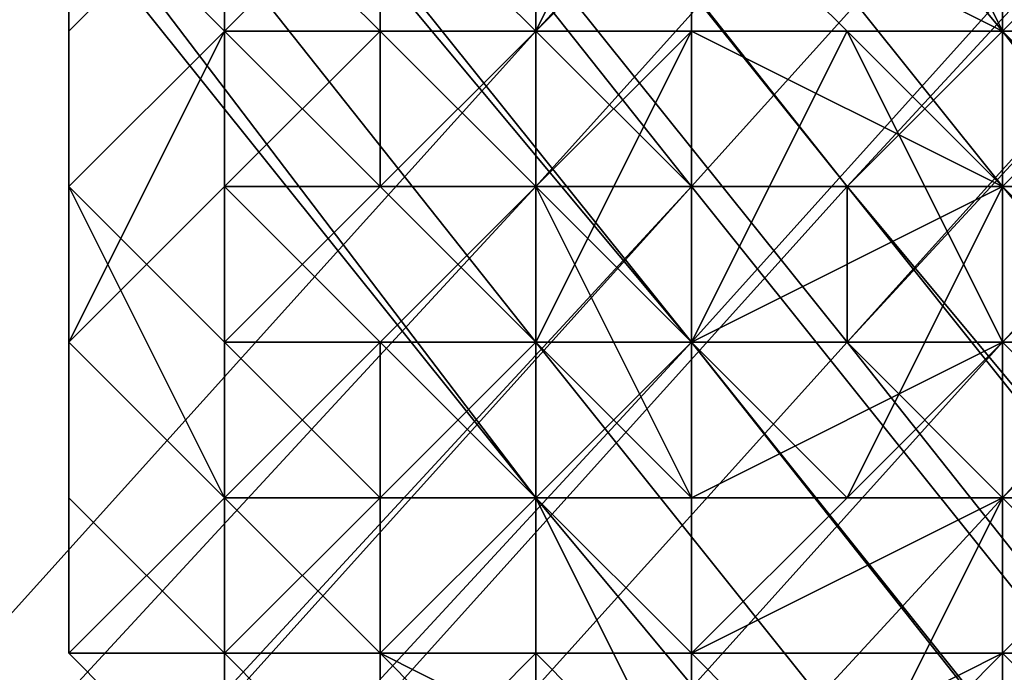
# Model space of a CAD drawing. Units: millimetres. Extents: x 51888 to 67016, y -9481 to 281.
# Drawn here: x 54367 to 54395, y -4535 to -4517 of the extents above; entities that cross this region are included whole.
import ezdxf

# ---------------------------------------------------------------- set-up
doc = ezdxf.new("R2010")
doc.units = ezdxf.units.MM
doc.layers.add('МАФЫ НАШИ', color=250, linetype='Continuous', lineweight=25)

msp = doc.modelspace()

# ---------------------------------------------------------------- linework, layer by layer
at = {"layer": 'МАФЫ НАШИ', "color": 18, "lineweight": 25}
for p, q in [((54381.778, -4517.306), (54538.669, -4347.381)), ((54538.669, -4347.381), (54381.778, -4517.306)), ((54538.669, -4347.381), (54381.778, -4517.306)), ((54381.778, -4521.663), (54538.669, -4347.381)), ((54381.778, -4517.306), (54538.669, -4347.381)), ((54538.669, -4347.381), (54381.778, -4521.663)), ((54381.778, -4517.306), (54538.669, -4347.381)), ((54538.669, -4347.381), (54381.778, -4517.306)), ((54538.669, -4347.381), (54381.778, -4517.306)), ((54381.778, -4521.663), (54538.669, -4347.381)), ((54381.778, -4517.306), (54538.669, -4347.381)), ((54538.669, -4347.381), (54381.778, -4521.663)), ((54386.136, -4521.663), (54543.027, -4347.381)), ((54543.027, -4347.381), (54386.136, -4521.663)), ((54386.136, -4521.663), (54543.027, -4347.381)), ((54543.027, -4347.381), (54386.136, -4521.663)), ((54386.136, -4521.663), (54543.027, -4347.381)), ((54543.027, -4347.381), (54386.136, -4521.663)), ((54386.136, -4521.663), (54543.027, -4347.381)), ((54543.027, -4347.381), (54386.136, -4521.663)), ((54386.136, -4526.02), (54543.027, -4351.739)), ((54543.027, -4351.739), (54386.136, -4526.02)), ((54386.136, -4526.02), (54543.027, -4351.739)), ((54543.027, -4351.739), (54386.136, -4526.02)), ((54390.494, -4521.663), (54547.385, -4351.739)), ((54390.494, -4526.02), (54547.385, -4351.739)), ((54547.385, -4351.739), (54390.494, -4521.663)), ((54547.385, -4351.739), (54390.494, -4526.02)), ((54390.494, -4521.663), (54547.385, -4351.739)), ((54390.494, -4526.02), (54547.385, -4351.739)), ((54547.385, -4351.739), (54390.494, -4521.663)), ((54547.385, -4351.739), (54390.494, -4526.02)), ((54390.494, -4526.02), (54547.385, -4356.096)), ((54547.385, -4356.096), (54390.494, -4526.02)), ((54390.494, -4526.02), (54547.385, -4356.096)), ((54547.385, -4356.096), (54390.494, -4526.02)), ((54394.852, -4526.02), (54551.743, -4356.096)), ((54394.852, -4530.377), (54551.743, -4356.096)), ((54551.743, -4356.096), (54394.852, -4526.02)), ((54394.852, -4530.377), (54551.743, -4356.096)), ((54551.743, -4356.096), (54394.852, -4530.377)), ((54551.743, -4356.096), (54394.852, -4530.377)), ((54394.852, -4526.02), (54551.743, -4356.096)), ((54394.852, -4530.377), (54551.743, -4356.096)), ((54551.743, -4356.096), (54394.852, -4526.02)), ((54394.852, -4530.377), (54551.743, -4356.096)), ((54551.743, -4356.096), (54394.852, -4530.377)), ((54551.743, -4356.096), (54394.852, -4530.377)), ((54390.494, -4521.663), (54303.333, -4412.737)), ((54303.333, -4412.737), (54390.494, -4521.663)), ((54390.494, -4521.663), (54303.333, -4412.737)), ((54303.333, -4412.737), (54390.494, -4521.663)), ((54394.852, -4517.306), (54307.691, -4412.737)), ((54394.852, -4517.306), (54307.691, -4412.737)), ((54307.691, -4412.737), (54394.852, -4517.306)), ((54394.852, -4521.663), (54307.691, -4412.737)), ((54307.691, -4412.737), (54394.852, -4517.306)), ((54307.691, -4412.737), (54394.852, -4521.663)), ((54394.852, -4517.306), (54307.691, -4412.737)), ((54394.852, -4517.306), (54307.691, -4412.737)), ((54307.691, -4412.737), (54394.852, -4517.306)), ((54394.852, -4521.663), (54307.691, -4412.737)), ((54307.691, -4412.737), (54394.852, -4517.306)), ((54307.691, -4412.737), (54394.852, -4521.663)), ((54386.136, -4526.02), (54298.975, -4417.094)), ((54298.975, -4417.094), (54386.136, -4526.02)), ((54386.136, -4526.02), (54298.975, -4417.094)), ((54298.975, -4417.094), (54386.136, -4526.02)), ((54386.136, -4521.663), (54303.333, -4417.094)), ((54303.333, -4417.094), (54386.136, -4521.663)), ((54390.494, -4526.02), (54303.333, -4417.094)), ((54303.333, -4417.094), (54390.494, -4526.02)), ((54386.136, -4521.663), (54303.333, -4417.094)), ((54303.333, -4417.094), (54386.136, -4521.663)), ((54390.494, -4526.02), (54303.333, -4417.094)), ((54303.333, -4417.094), (54390.494, -4526.02)), ((54390.494, -4521.663), (54307.691, -4417.094)), ((54307.691, -4417.094), (54390.494, -4521.663)), ((54390.494, -4521.663), (54307.691, -4417.094)), ((54307.691, -4417.094), (54390.494, -4521.663)), ((54294.616, -4421.451), (54381.778, -4530.377)), ((54381.778, -4530.377), (54294.616, -4421.451)), ((54294.616, -4421.451), (54381.778, -4530.377)), ((54381.778, -4530.377), (54294.616, -4421.451)), ((54381.778, -4526.02), (54298.975, -4421.451)), ((54298.975, -4421.451), (54381.778, -4526.02)), ((54386.136, -4526.02), (54298.975, -4421.451)), ((54381.778, -4530.377), (54298.975, -4421.451)), ((54298.975, -4421.451), (54386.136, -4526.02)), ((54298.975, -4421.451), (54381.778, -4530.377)), ((54381.778, -4526.02), (54298.975, -4421.451)), ((54298.975, -4421.451), (54381.778, -4526.02)), ((54386.136, -4526.02), (54298.975, -4421.451)), ((54381.778, -4530.377), (54298.975, -4421.451)), ((54298.975, -4421.451), (54386.136, -4526.02)), ((54298.975, -4421.451), (54381.778, -4530.377)), ((54386.136, -4508.592), (54381.778, -4517.306)), ((54381.778, -4517.306), (54386.136, -4508.592)), ((54386.136, -4508.592), (54381.778, -4517.306)), ((54381.778, -4517.306), (54386.136, -4508.592)), ((54390.494, -4508.592), (54394.852, -4517.306)), ((54390.494, -4508.592), (54394.852, -4517.306)), ((54394.852, -4517.306), (54390.494, -4508.592)), ((54368.704, -4512.949), (54368.704, -4521.663)), ((54373.062, -4517.306), (54368.704, -4512.949)), ((54368.704, -4512.949), (54373.062, -4517.306)), ((54373.062, -4512.949), (54368.704, -4517.306)), ((54368.704, -4517.306), (54368.704, -4512.949)), ((54368.704, -4512.949), (54368.704, -4517.306)), ((54368.704, -4517.306), (54368.704, -4512.949)), ((54368.704, -4512.949), (54368.704, -4521.663)), ((54373.062, -4517.306), (54368.704, -4512.949)), ((54368.704, -4521.663), (54368.704, -4512.949)), ((54368.704, -4512.949), (54373.062, -4517.306)), ((54368.704, -4517.306), (54368.704, -4512.949)), ((54368.704, -4512.949), (54368.704, -4521.663)), ((54368.704, -4512.949), (54368.704, -4517.306)), ((54368.704, -4517.306), (54373.062, -4512.949)), ((54368.704, -4521.663), (54368.704, -4512.949)), ((54368.704, -4512.949), (54368.704, -4517.306)), ((54368.704, -4517.306), (54368.704, -4512.949)), ((54373.062, -4512.949), (54368.704, -4517.306)), ((54368.704, -4521.663), (54368.704, -4512.949)), ((54368.704, -4512.949), (54373.062, -4517.306)), ((54368.704, -4512.949), (54373.062, -4517.306)), ((54373.062, -4517.306), (54373.062, -4512.949)), ((54373.062, -4512.949), (54377.42, -4517.306)), ((54377.42, -4517.306), (54373.062, -4512.949)), ((54373.062, -4512.949), (54373.062, -4517.306)), ((54373.062, -4517.306), (54373.062, -4512.949)), ((54373.062, -4517.306), (54377.42, -4512.949)), ((54373.062, -4517.306), (54373.062, -4512.949)), ((54373.062, -4512.949), (54373.062, -4517.306)), ((54373.062, -4512.949), (54377.42, -4517.306)), ((54377.42, -4517.306), (54373.062, -4512.949)), ((54373.062, -4512.949), (54373.062, -4517.306)), ((54373.062, -4512.949), (54373.062, -4517.306)), ((54373.062, -4517.306), (54373.062, -4512.949)), ((54373.062, -4517.306), (54377.42, -4512.949)), ((54373.062, -4517.306), (54373.062, -4512.949)), ((54373.062, -4512.949), (54373.062, -4517.306)), ((54373.062, -4517.306), (54373.062, -4512.949)), ((54377.42, -4512.949), (54373.062, -4517.306)), ((54377.42, -4512.949), (54381.778, -4517.306)), ((54381.778, -4517.306), (54377.42, -4512.949)), ((54381.778, -4517.306), (54377.42, -4512.949)), ((54377.42, -4512.949), (54377.42, -4517.306)), ((54377.42, -4512.949), (54377.42, -4521.663)), ((54377.42, -4512.949), (54381.778, -4517.306)), ((54381.778, -4517.306), (54377.42, -4512.949)), ((54377.42, -4512.949), (54377.42, -4517.306)), ((54377.42, -4517.306), (54377.42, -4512.949)), ((54377.42, -4512.949), (54377.42, -4521.663)), ((54377.42, -4521.663), (54377.42, -4512.949)), ((54377.42, -4512.949), (54381.778, -4517.306)), ((54381.778, -4517.306), (54377.42, -4512.949)), ((54381.778, -4517.306), (54381.778, -4512.949)), ((54386.136, -4512.949), (54381.778, -4517.306)), ((54381.778, -4517.306), (54386.136, -4512.949)), ((54386.136, -4512.949), (54381.778, -4517.306)), ((54381.778, -4517.306), (54386.136, -4512.949)), ((54381.778, -4517.306), (54386.136, -4512.949)), ((54381.778, -4512.949), (54381.778, -4517.306)), ((54381.778, -4517.306), (54381.778, -4512.949)), ((54386.136, -4512.949), (54381.778, -4517.306)), ((54394.852, -4517.306), (54386.136, -4512.949)), ((54386.136, -4512.949), (54390.494, -4517.306)), ((54386.136, -4512.949), (54386.136, -4517.306)), ((54386.136, -4517.306), (54386.136, -4512.949)), ((54386.136, -4517.306), (54386.136, -4512.949)), ((54386.136, -4512.949), (54394.852, -4517.306)), ((54394.852, -4517.306), (54386.136, -4512.949)), ((54386.136, -4512.949), (54390.494, -4517.306)), ((54390.494, -4517.306), (54386.136, -4512.949)), ((54386.136, -4512.949), (54386.136, -4517.306)), ((54386.136, -4517.306), (54386.136, -4512.949)), ((54386.136, -4512.949), (54394.852, -4517.306)), ((54386.136, -4517.306), (54386.136, -4512.949)), ((54386.136, -4512.949), (54394.852, -4517.306)), ((54394.852, -4517.306), (54386.136, -4512.949)), ((54386.136, -4512.949), (54386.136, -4517.306)), ((54394.852, -4512.949), (54394.852, -4517.306)), ((54394.852, -4517.306), (54394.852, -4512.949)), ((54399.21, -4512.949), (54394.852, -4517.306)), ((54394.852, -4517.306), (54394.852, -4512.949)), ((54394.852, -4512.949), (54394.852, -4517.306)), ((54394.852, -4517.306), (54394.852, -4512.949)), ((54394.852, -4512.949), (54394.852, -4517.306)), ((54394.852, -4517.306), (54394.852, -4512.949)), ((54399.21, -4512.949), (54394.852, -4517.306)), ((54394.852, -4517.306), (54399.21, -4512.949)), ((54224.887, -4691.588), (54381.778, -4517.306)), ((54381.778, -4517.306), (54224.887, -4691.588)), ((54381.778, -4517.306), (54224.887, -4691.588)), ((54224.887, -4691.588), (54381.778, -4517.306)), ((54224.887, -4691.588), (54381.778, -4517.306)), ((54381.778, -4517.306), (54224.887, -4691.588)), ((54381.778, -4517.306), (54224.887, -4691.588)), ((54224.887, -4691.588), (54381.778, -4517.306)), ((54368.704, -4521.663), (54373.062, -4517.306)), ((54368.704, -4526.02), (54373.062, -4517.306)), ((54368.704, -4521.663), (54368.704, -4517.306)), ((54368.704, -4517.306), (54368.704, -4521.663)), ((54368.704, -4521.663), (54373.062, -4517.306)), ((54373.062, -4517.306), (54368.704, -4526.02)), ((54373.062, -4517.306), (54368.704, -4521.663)), ((54368.704, -4521.663), (54373.062, -4517.306)), ((54373.062, -4517.306), (54368.704, -4521.663)), ((54368.704, -4521.663), (54373.062, -4517.306)), ((54373.062, -4517.306), (54368.704, -4521.663)), ((54368.704, -4526.02), (54368.704, -4517.306)), ((54368.704, -4517.306), (54368.704, -4521.663)), ((54373.062, -4517.306), (54368.704, -4526.02)), ((54368.704, -4521.663), (54373.062, -4517.306)), ((54373.062, -4517.306), (54368.704, -4521.663)), ((54373.062, -4517.306), (54368.704, -4521.663)), ((54368.704, -4526.02), (54368.704, -4517.306)), ((54368.704, -4517.306), (54368.704, -4521.663)), ((54368.704, -4521.663), (54368.704, -4517.306)), ((54368.704, -4521.663), (54368.704, -4517.306)), ((54368.704, -4517.306), (54368.704, -4526.02)), ((54368.704, -4517.306), (54368.704, -4521.663)), ((54373.062, -4517.306), (54368.704, -4521.663)), ((54368.704, -4521.663), (54373.062, -4517.306)), ((54373.062, -4517.306), (54368.704, -4526.02)), ((54368.704, -4521.663), (54373.062, -4517.306)), ((54373.062, -4517.306), (54368.704, -4521.663)), ((54368.704, -4521.663), (54373.062, -4517.306)), ((54373.062, -4517.306), (54377.42, -4517.306)), ((54377.42, -4517.306), (54373.062, -4521.663)), ((54373.062, -4517.306), (54373.062, -4521.663)), ((54373.062, -4521.663), (54373.062, -4517.306)), ((54373.062, -4526.02), (54373.062, -4517.306)), ((54377.42, -4521.663), (54373.062, -4517.306)), ((54377.42, -4517.306), (54373.062, -4521.663)), ((54373.062, -4517.306), (54377.42, -4517.306)), ((54377.42, -4517.306), (54373.062, -4517.306)), ((54373.062, -4517.306), (54373.062, -4521.663)), ((54373.062, -4521.663), (54377.42, -4517.306)), ((54373.062, -4521.663), (54373.062, -4517.306)), ((54377.42, -4521.663), (54373.062, -4517.306)), ((54373.062, -4526.02), (54373.062, -4517.306)), ((54373.062, -4517.306), (54377.42, -4521.663)), ((54373.062, -4517.306), (54373.062, -4526.02)), ((54377.42, -4517.306), (54381.778, -4521.663)), ((54381.778, -4521.663), (54377.42, -4517.306)), ((54377.42, -4517.306), (54381.778, -4517.306)), ((54377.42, -4521.663), (54381.778, -4517.306)), ((54377.42, -4517.306), (54381.778, -4517.306)), ((54381.778, -4517.306), (54377.42, -4517.306)), ((54377.42, -4517.306), (54381.778, -4521.663)), ((54381.778, -4521.663), (54377.42, -4517.306)), ((54377.42, -4521.663), (54381.778, -4517.306)), ((54381.778, -4517.306), (54377.42, -4521.663)), ((54381.778, -4517.306), (54386.136, -4521.663)), ((54381.778, -4521.663), (54381.778, -4517.306)), ((54386.136, -4521.663), (54381.778, -4517.306)), ((54381.778, -4517.306), (54381.778, -4521.663)), ((54381.778, -4517.306), (54386.136, -4521.663)), ((54381.778, -4521.663), (54381.778, -4517.306)), ((54386.136, -4521.663), (54381.778, -4517.306)), ((54381.778, -4517.306), (54381.778, -4521.663)), ((54381.778, -4526.02), (54386.136, -4517.306)), ((54386.136, -4517.306), (54381.778, -4521.663)), ((54381.778, -4517.306), (54386.136, -4517.306)), ((54386.136, -4517.306), (54381.778, -4517.306)), ((54386.136, -4517.306), (54381.778, -4517.306)), ((54381.778, -4517.306), (54381.778, -4521.663)), ((54381.778, -4521.663), (54386.136, -4517.306)), ((54381.778, -4517.306), (54381.778, -4521.663)), ((54381.778, -4517.306), (54386.136, -4517.306)), ((54386.136, -4517.306), (54381.778, -4526.02)), ((54386.136, -4517.306), (54381.778, -4517.306)), ((54381.778, -4517.306), (54381.778, -4521.663)), ((54381.778, -4521.663), (54386.136, -4517.306)), ((54386.136, -4517.306), (54381.778, -4521.663)), ((54381.778, -4526.02), (54386.136, -4517.306)), ((54381.778, -4521.663), (54381.778, -4517.306)), ((54381.778, -4521.663), (54386.136, -4517.306)), ((54381.778, -4517.306), (54381.778, -4521.663)), ((54381.778, -4521.663), (54381.778, -4517.306)), ((54381.778, -4517.306), (54386.136, -4517.306)), ((54386.136, -4517.306), (54381.778, -4521.663)), ((54386.136, -4517.306), (54381.778, -4517.306)), ((54386.136, -4517.306), (54386.136, -4526.02)), ((54386.136, -4526.02), (54390.494, -4517.306)), ((54390.494, -4517.306), (54386.136, -4517.306)), ((54386.136, -4526.02), (54386.136, -4517.306)), ((54386.136, -4517.306), (54394.852, -4521.663)), ((54394.852, -4517.306), (54386.136, -4517.306)), ((54390.494, -4517.306), (54386.136, -4526.02)), ((54386.136, -4526.02), (54390.494, -4517.306)), ((54390.494, -4517.306), (54386.136, -4517.306)), ((54386.136, -4517.306), (54386.136, -4526.02)), ((54386.136, -4517.306), (54390.494, -4517.306)), ((54386.136, -4526.02), (54386.136, -4517.306)), ((54386.136, -4526.02), (54386.136, -4517.306)), ((54386.136, -4517.306), (54394.852, -4521.663)), ((54394.852, -4517.306), (54386.136, -4517.306)), ((54386.136, -4517.306), (54394.852, -4517.306)), ((54394.852, -4521.663), (54386.136, -4517.306)), ((54386.136, -4517.306), (54386.136, -4526.02)), ((54390.494, -4521.663), (54394.852, -4517.306)), ((54394.852, -4517.306), (54390.494, -4521.663)), ((54390.494, -4521.663), (54394.852, -4517.306)), ((54394.852, -4517.306), (54390.494, -4521.663)), ((54390.494, -4517.306), (54394.852, -4526.02)), ((54394.852, -4521.663), (54390.494, -4517.306)), ((54390.494, -4517.306), (54394.852, -4521.663)), ((54390.494, -4517.306), (54394.852, -4517.306)), ((54394.852, -4526.02), (54390.494, -4517.306)), ((54394.852, -4521.663), (54390.494, -4517.306)), ((54390.494, -4517.306), (54394.852, -4526.02)), ((54390.494, -4517.306), (54394.852, -4521.663)), ((54394.852, -4517.306), (54390.494, -4517.306)), ((54390.494, -4517.306), (54394.852, -4517.306)), ((54394.852, -4517.306), (54394.852, -4521.663)), ((54477.656, -4626.232), (54394.852, -4517.306)), ((54482.014, -4626.232), (54394.852, -4517.306)), ((54394.852, -4517.306), (54477.656, -4626.232)), ((54394.852, -4521.663), (54394.852, -4517.306)), ((54394.852, -4517.306), (54482.014, -4626.232)), ((54394.852, -4517.306), (54394.852, -4521.663)), ((54477.656, -4626.232), (54394.852, -4517.306)), ((54482.014, -4626.232), (54394.852, -4517.306)), ((54394.852, -4517.306), (54477.656, -4626.232)), ((54394.852, -4521.663), (54394.852, -4517.306)), ((54394.852, -4517.306), (54482.014, -4626.232)), ((54399.21, -4517.306), (54394.852, -4521.663)), ((54394.852, -4521.663), (54394.852, -4517.306)), ((54394.852, -4517.306), (54394.852, -4521.663)), ((54394.852, -4521.663), (54394.852, -4517.306)), ((54394.852, -4517.306), (54399.21, -4521.663)), ((54399.21, -4517.306), (54394.852, -4517.306)), ((54394.852, -4517.306), (54399.21, -4517.306)), ((54394.852, -4521.663), (54394.852, -4517.306)), ((54399.21, -4517.306), (54394.852, -4521.663)), ((54394.852, -4521.663), (54399.21, -4517.306)), ((54399.21, -4517.306), (54394.852, -4517.306)), ((54394.852, -4517.306), (54394.852, -4521.663)), ((54394.852, -4517.306), (54399.21, -4517.306)), ((54394.852, -4517.306), (54394.852, -4521.663)), ((54394.852, -4521.663), (54394.852, -4517.306)), ((54394.852, -4517.306), (54399.21, -4521.663)), ((54399.21, -4521.663), (54394.852, -4517.306)), ((54224.887, -4691.588), (54381.778, -4521.663)), ((54381.778, -4521.663), (54224.887, -4691.588)), ((54224.887, -4691.588), (54381.778, -4521.663)), ((54381.778, -4521.663), (54224.887, -4691.588)), ((54229.245, -4691.588), (54386.136, -4521.663)), ((54386.136, -4521.663), (54229.245, -4691.588)), ((54229.245, -4695.945), (54386.136, -4521.663)), ((54386.136, -4521.663), (54229.245, -4695.945)), ((54229.245, -4691.588), (54386.136, -4521.663)), ((54386.136, -4521.663), (54229.245, -4691.588)), ((54229.245, -4695.945), (54386.136, -4521.663)), ((54386.136, -4521.663), (54229.245, -4695.945)), ((54233.603, -4695.945), (54390.494, -4521.663)), ((54390.494, -4521.663), (54233.603, -4695.945)), ((54233.603, -4695.945), (54390.494, -4521.663)), ((54390.494, -4521.663), (54233.603, -4695.945)), ((54373.062, -4521.663), (54368.704, -4526.02)), ((54368.704, -4526.02), (54368.704, -4521.663)), ((54368.704, -4521.663), (54368.704, -4526.02)), ((54373.062, -4530.377), (54368.704, -4521.663)), ((54368.704, -4521.663), (54373.062, -4526.02)), ((54368.704, -4521.663), (54368.704, -4526.02)), ((54368.704, -4526.02), (54368.704, -4521.663)), ((54368.704, -4521.663), (54373.062, -4530.377)), ((54368.704, -4526.02), (54368.704, -4521.663)), ((54368.704, -4521.663), (54368.704, -4526.02)), ((54368.704, -4521.663), (54368.704, -4526.02)), ((54368.704, -4526.02), (54368.704, -4521.663)), ((54368.704, -4521.663), (54368.704, -4526.02)), ((54368.704, -4526.02), (54373.062, -4521.663)), ((54373.062, -4521.663), (54368.704, -4526.02)), ((54368.704, -4526.02), (54368.704, -4521.663)), ((54368.704, -4521.663), (54368.704, -4526.02)), ((54373.062, -4530.377), (54368.704, -4521.663)), ((54368.704, -4521.663), (54368.704, -4526.02)), ((54368.704, -4526.02), (54368.704, -4521.663)), ((54368.704, -4521.663), (54368.704, -4526.02)), ((54368.704, -4521.663), (54368.704, -4526.02)), ((54368.704, -4526.02), (54368.704, -4521.663)), ((54368.704, -4521.663), (54368.704, -4526.02)), ((54368.704, -4526.02), (54368.704, -4521.663)), ((54368.704, -4526.02), (54368.704, -4521.663)), ((54368.704, -4521.663), (54368.704, -4526.02)), ((54368.704, -4526.02), (54368.704, -4521.663)), ((54373.062, -4530.377), (54368.704, -4521.663)), ((54368.704, -4521.663), (54373.062, -4526.02)), ((54373.062, -4526.02), (54368.704, -4521.663)), ((54373.062, -4521.663), (54381.778, -4521.663)), ((54373.062, -4530.377), (54373.062, -4521.663)), ((54373.062, -4521.663), (54377.42, -4526.02)), ((54377.42, -4526.02), (54373.062, -4521.663)), ((54373.062, -4526.02), (54377.42, -4521.663)), ((54377.42, -4521.663), (54373.062, -4526.02)), ((54373.062, -4521.663), (54381.778, -4521.663)), ((54381.778, -4521.663), (54373.062, -4521.663)), ((54373.062, -4521.663), (54377.42, -4526.02)), ((54377.42, -4526.02), (54373.062, -4521.663)), ((54373.062, -4521.663), (54373.062, -4530.377)), ((54373.062, -4530.377), (54373.062, -4521.663)), ((54373.062, -4526.02), (54377.42, -4521.663)), ((54377.42, -4521.663), (54373.062, -4526.02)), ((54377.42, -4521.663), (54381.778, -4526.02)), ((54381.778, -4521.663), (54377.42, -4526.02)), ((54381.778, -4521.663), (54377.42, -4521.663)), ((54381.778, -4521.663), (54377.42, -4526.02)), ((54377.42, -4526.02), (54381.778, -4521.663)), ((54381.778, -4521.663), (54377.42, -4521.663)), ((54381.778, -4526.02), (54377.42, -4521.663)), ((54377.42, -4521.663), (54381.778, -4521.663)), ((54377.42, -4521.663), (54381.778, -4526.02)), ((54386.136, -4521.663), (54381.778, -4521.663)), ((54381.778, -4521.663), (54386.136, -4521.663)), ((54386.136, -4521.663), (54381.778, -4521.663)), ((54381.778, -4521.663), (54386.136, -4521.663)), ((54381.778, -4526.02), (54381.778, -4521.663)), ((54381.778, -4521.663), (54381.778, -4526.02)), ((54381.778, -4521.663), (54386.136, -4526.02)), ((54381.778, -4521.663), (54381.778, -4526.02)), ((54381.778, -4526.02), (54381.778, -4521.663)), ((54386.136, -4530.377), (54381.778, -4521.663)), ((54381.778, -4521.663), (54381.778, -4526.02)), ((54381.778, -4526.02), (54381.778, -4521.663)), ((54386.136, -4526.02), (54381.778, -4521.663)), ((54386.136, -4530.377), (54381.778, -4521.663)), ((54381.778, -4521.663), (54386.136, -4526.02)), ((54381.778, -4526.02), (54381.778, -4521.663)), ((54381.778, -4521.663), (54386.136, -4530.377)), ((54381.778, -4521.663), (54381.778, -4526.02)), ((54386.136, -4521.663), (54390.494, -4521.663)), ((54386.136, -4526.02), (54386.136, -4521.663)), ((54390.494, -4521.663), (54386.136, -4521.663)), ((54386.136, -4521.663), (54386.136, -4526.02)), ((54386.136, -4526.02), (54386.136, -4521.663)), ((54386.136, -4521.663), (54390.494, -4521.663)), ((54473.298, -4630.589), (54386.136, -4521.663)), ((54386.136, -4521.663), (54386.136, -4526.02)), ((54390.494, -4521.663), (54386.136, -4521.663)), ((54386.136, -4521.663), (54473.298, -4630.589)), ((54386.136, -4521.663), (54390.494, -4521.663)), ((54386.136, -4526.02), (54386.136, -4521.663)), ((54390.494, -4521.663), (54386.136, -4521.663)), ((54386.136, -4521.663), (54386.136, -4526.02)), ((54386.136, -4526.02), (54386.136, -4521.663)), ((54386.136, -4521.663), (54390.494, -4521.663)), ((54473.298, -4630.589), (54386.136, -4521.663)), ((54386.136, -4521.663), (54386.136, -4526.02)), ((54390.494, -4521.663), (54386.136, -4521.663)), ((54386.136, -4521.663), (54473.298, -4630.589)), ((54394.852, -4521.663), (54386.136, -4526.02)), ((54386.136, -4526.02), (54394.852, -4521.663)), ((54394.852, -4521.663), (54386.136, -4526.02)), ((54390.494, -4521.663), (54390.494, -4526.02)), ((54390.494, -4526.02), (54390.494, -4521.663)), ((54394.852, -4521.663), (54390.494, -4521.663)), ((54390.494, -4521.663), (54390.494, -4526.02)), ((54477.656, -4626.232), (54390.494, -4521.663)), ((54390.494, -4521.663), (54477.656, -4626.232)), ((54477.656, -4630.589), (54390.494, -4521.663)), ((54390.494, -4521.663), (54394.852, -4521.663)), ((54390.494, -4526.02), (54390.494, -4521.663)), ((54390.494, -4521.663), (54477.656, -4630.589)), ((54390.494, -4521.663), (54390.494, -4526.02)), ((54390.494, -4526.02), (54390.494, -4521.663)), ((54394.852, -4521.663), (54390.494, -4521.663)), ((54390.494, -4521.663), (54390.494, -4526.02)), ((54477.656, -4626.232), (54390.494, -4521.663)), ((54390.494, -4521.663), (54477.656, -4626.232)), ((54477.656, -4630.589), (54390.494, -4521.663)), ((54390.494, -4521.663), (54394.852, -4521.663)), ((54390.494, -4526.02), (54390.494, -4521.663)), ((54390.494, -4521.663), (54477.656, -4630.589)), ((54390.494, -4530.377), (54394.852, -4521.663)), ((54394.852, -4521.663), (54390.494, -4530.377)), ((54390.494, -4530.377), (54394.852, -4521.663)), ((54482.014, -4626.232), (54394.852, -4521.663)), ((54394.852, -4521.663), (54482.014, -4626.232)), ((54482.014, -4626.232), (54394.852, -4521.663)), ((54394.852, -4521.663), (54482.014, -4626.232)), ((54399.21, -4526.02), (54394.852, -4521.663)), ((54394.852, -4521.663), (54394.852, -4526.02)), ((54403.569, -4521.663), (54394.852, -4521.663)), ((54394.852, -4521.663), (54403.569, -4521.663)), ((54394.852, -4521.663), (54399.21, -4521.663)), ((54399.21, -4521.663), (54394.852, -4526.02)), ((54394.852, -4526.02), (54394.852, -4521.663)), ((54399.21, -4526.02), (54394.852, -4521.663)), ((54394.852, -4521.663), (54394.852, -4526.02)), ((54394.852, -4526.02), (54394.852, -4521.663)), ((54403.569, -4521.663), (54394.852, -4521.663)), ((54394.852, -4521.663), (54399.21, -4526.02)), ((54394.852, -4521.663), (54403.569, -4521.663)), ((54394.852, -4521.663), (54399.21, -4521.663)), ((54399.21, -4521.663), (54394.852, -4526.02)), ((54394.852, -4526.02), (54394.852, -4521.663)), ((54394.852, -4521.663), (54394.852, -4526.02)), ((54394.852, -4526.02), (54399.21, -4521.663)), ((54399.21, -4521.663), (54394.852, -4521.663)), ((54229.245, -4695.945), (54386.136, -4526.02)), ((54386.136, -4526.02), (54229.245, -4695.945)), ((54229.245, -4695.945), (54386.136, -4526.02)), ((54386.136, -4526.02), (54229.245, -4695.945)), ((54233.603, -4700.302), (54390.494, -4526.02)), ((54390.494, -4526.02), (54233.603, -4700.302)), ((54233.603, -4700.302), (54390.494, -4526.02)), ((54390.494, -4526.02), (54233.603, -4700.302)), ((54233.603, -4700.302), (54390.494, -4526.02)), ((54390.494, -4526.02), (54233.603, -4700.302)), ((54233.603, -4700.302), (54390.494, -4526.02)), ((54390.494, -4526.02), (54233.603, -4700.302)), ((54237.961, -4700.302), (54394.852, -4526.02)), ((54394.852, -4526.02), (54237.961, -4700.302)), ((54237.961, -4700.302), (54394.852, -4526.02)), ((54394.852, -4526.02), (54237.961, -4700.302)), ((54368.704, -4526.02), (54373.062, -4530.377)), ((54373.062, -4530.377), (54368.704, -4526.02)), ((54368.704, -4526.02), (54373.062, -4530.377)), ((54373.062, -4530.377), (54368.704, -4526.02)), ((54368.704, -4526.02), (54373.062, -4530.377)), ((54373.062, -4530.377), (54368.704, -4526.02)), ((54368.704, -4526.02), (54368.704, -4530.377)), ((54368.704, -4530.377), (54368.704, -4526.02)), ((54368.704, -4526.02), (54368.704, -4534.734)), ((54368.704, -4534.734), (54368.704, -4526.02)), ((54368.704, -4526.02), (54373.062, -4530.377)), ((54368.704, -4526.02), (54368.704, -4530.377)), ((54368.704, -4530.377), (54368.704, -4526.02)), ((54368.704, -4526.02), (54373.062, -4530.377)), ((54373.062, -4530.377), (54368.704, -4526.02)), ((54368.704, -4526.02), (54373.062, -4530.377)), ((54373.062, -4530.377), (54368.704, -4526.02)), ((54368.704, -4526.02), (54368.704, -4534.734)), ((54368.704, -4526.02), (54368.704, -4530.377)), ((54368.704, -4530.377), (54368.704, -4526.02)), ((54368.704, -4526.02), (54368.704, -4530.377)), ((54368.704, -4534.734), (54368.704, -4526.02)), ((54368.704, -4534.734), (54368.704, -4526.02)), ((54368.704, -4526.02), (54368.704, -4530.377)), ((54368.704, -4530.377), (54368.704, -4526.02)), ((54368.704, -4526.02), (54368.704, -4530.377)), ((54368.704, -4526.02), (54368.704, -4534.734)), ((54373.062, -4530.377), (54368.704, -4526.02)), ((54368.704, -4526.02), (54373.062, -4530.377)), ((54368.704, -4526.02), (54373.062, -4530.377)), ((54373.062, -4530.377), (54368.704, -4526.02)), ((54381.778, -4526.02), (54373.062, -4526.02)), ((54373.062, -4526.02), (54377.42, -4530.377)), ((54373.062, -4530.377), (54373.062, -4526.02)), ((54373.062, -4526.02), (54373.062, -4530.377)), ((54377.42, -4526.02), (54373.062, -4530.377)), ((54373.062, -4530.377), (54377.42, -4526.02)), ((54377.42, -4526.02), (54373.062, -4530.377)), ((54377.42, -4530.377), (54373.062, -4526.02)), ((54373.062, -4526.02), (54381.778, -4526.02)), ((54381.778, -4526.02), (54373.062, -4526.02)), ((54373.062, -4530.377), (54373.062, -4526.02)), ((54373.062, -4526.02), (54377.42, -4530.377)), ((54373.062, -4526.02), (54373.062, -4530.377)), ((54381.778, -4526.02), (54377.42, -4526.02)), ((54377.42, -4526.02), (54381.778, -4530.377)), ((54377.42, -4530.377), (54381.778, -4526.02)), ((54381.778, -4526.02), (54377.42, -4530.377)), ((54377.42, -4534.734), (54377.42, -4526.02)), ((54377.42, -4526.02), (54381.778, -4526.02)), ((54381.778, -4526.02), (54377.42, -4526.02)), ((54377.42, -4526.02), (54381.778, -4530.377)), ((54377.42, -4534.734), (54377.42, -4526.02)), ((54377.42, -4526.02), (54377.42, -4534.734)), ((54381.778, -4530.377), (54377.42, -4526.02)), ((54377.42, -4530.377), (54381.778, -4526.02)), ((54381.778, -4526.02), (54377.42, -4530.377)), ((54381.778, -4530.377), (54381.778, -4526.02)), ((54381.778, -4526.02), (54386.136, -4526.02)), ((54386.136, -4526.02), (54381.778, -4530.377)), ((54468.94, -4634.946), (54381.778, -4526.02)), ((54381.778, -4526.02), (54381.778, -4530.377)), ((54386.136, -4526.02), (54381.778, -4526.02)), ((54381.778, -4526.02), (54468.94, -4634.946)), ((54381.778, -4530.377), (54386.136, -4526.02)), ((54381.778, -4530.377), (54381.778, -4526.02)), ((54381.778, -4526.02), (54386.136, -4526.02)), ((54386.136, -4526.02), (54381.778, -4530.377)), ((54468.94, -4634.946), (54381.778, -4526.02)), ((54381.778, -4526.02), (54381.778, -4530.377)), ((54386.136, -4526.02), (54381.778, -4526.02)), ((54381.778, -4526.02), (54468.94, -4634.946)), ((54381.778, -4530.377), (54386.136, -4526.02)), ((54386.136, -4526.02), (54381.778, -4526.02)), ((54381.778, -4526.02), (54386.136, -4530.377)), ((54381.778, -4530.377), (54381.778, -4526.02)), ((54381.778, -4530.377), (54381.778, -4526.02)), ((54381.778, -4526.02), (54386.136, -4530.377)), ((54381.778, -4526.02), (54386.136, -4526.02)), ((54386.136, -4526.02), (54381.778, -4526.02)), ((54381.778, -4526.02), (54386.136, -4530.377)), ((54381.778, -4530.377), (54381.778, -4526.02)), ((54381.778, -4526.02), (54381.778, -4530.377)), ((54386.136, -4530.377), (54381.778, -4526.02)), ((54381.778, -4530.377), (54381.778, -4526.02)), ((54381.778, -4526.02), (54386.136, -4530.377)), ((54386.136, -4530.377), (54381.778, -4526.02)), ((54381.778, -4526.02), (54381.778, -4530.377)), ((54390.494, -4526.02), (54386.136, -4526.02)), ((54386.136, -4526.02), (54390.494, -4526.02)), ((54390.494, -4526.02), (54386.136, -4526.02)), ((54468.94, -4630.589), (54386.136, -4526.02)), ((54386.136, -4526.02), (54468.94, -4630.589)), ((54473.298, -4634.946), (54386.136, -4526.02)), ((54386.136, -4526.02), (54390.494, -4526.02)), ((54386.136, -4526.02), (54473.298, -4634.946)), ((54390.494, -4526.02), (54386.136, -4526.02)), ((54386.136, -4526.02), (54390.494, -4526.02)), ((54390.494, -4526.02), (54386.136, -4526.02)), ((54468.94, -4630.589), (54386.136, -4526.02)), ((54386.136, -4526.02), (54468.94, -4630.589)), ((54473.298, -4634.946), (54386.136, -4526.02)), ((54386.136, -4526.02), (54390.494, -4526.02)), ((54386.136, -4526.02), (54473.298, -4634.946)), ((54394.852, -4526.02), (54386.136, -4526.02)), ((54386.136, -4526.02), (54386.136, -4530.377)), ((54386.136, -4530.377), (54394.852, -4526.02)), ((54390.494, -4530.377), (54386.136, -4526.02)), ((54386.136, -4526.02), (54386.136, -4530.377)), ((54386.136, -4526.02), (54386.136, -4530.377)), ((54386.136, -4530.377), (54394.852, -4526.02)), ((54394.852, -4526.02), (54386.136, -4526.02)), ((54394.852, -4526.02), (54386.136, -4530.377)), ((54386.136, -4526.02), (54394.852, -4526.02)), ((54386.136, -4530.377), (54386.136, -4526.02)), ((54390.494, -4530.377), (54386.136, -4526.02)), ((54386.136, -4526.02), (54386.136, -4530.377)), ((54386.136, -4526.02), (54390.494, -4530.377)), ((54386.136, -4530.377), (54386.136, -4526.02)), ((54390.494, -4526.02), (54394.852, -4526.02)), ((54394.852, -4530.377), (54390.494, -4526.02)), ((54394.852, -4526.02), (54390.494, -4526.02)), ((54390.494, -4526.02), (54394.852, -4530.377)), ((54473.298, -4630.589), (54390.494, -4526.02)), ((54390.494, -4526.02), (54473.298, -4630.589)), ((54390.494, -4526.02), (54394.852, -4526.02)), ((54394.852, -4530.377), (54390.494, -4526.02)), ((54394.852, -4526.02), (54390.494, -4526.02)), ((54390.494, -4526.02), (54394.852, -4530.377)), ((54473.298, -4630.589), (54390.494, -4526.02)), ((54390.494, -4526.02), (54473.298, -4630.589)), ((54394.852, -4526.02), (54390.494, -4530.377)), ((54390.494, -4530.377), (54394.852, -4526.02)), ((54394.852, -4526.02), (54390.494, -4530.377)), ((54390.494, -4530.377), (54394.852, -4526.02)), ((54394.852, -4526.02), (54394.852, -4530.377)), ((54394.852, -4530.377), (54394.852, -4526.02)), ((54394.852, -4526.02), (54394.852, -4530.377)), ((54394.852, -4530.377), (54394.852, -4526.02)), ((54394.852, -4526.02), (54394.852, -4530.377)), ((54394.852, -4530.377), (54394.852, -4526.02)), ((54394.852, -4526.02), (54394.852, -4530.377)), ((54394.852, -4530.377), (54399.21, -4526.02)), ((54394.852, -4526.02), (54399.21, -4526.02)), ((54394.852, -4526.02), (54399.21, -4530.377)), ((54403.569, -4526.02), (54394.852, -4526.02)), ((54394.852, -4526.02), (54403.569, -4526.02)), ((54394.852, -4530.377), (54394.852, -4526.02)), ((54394.852, -4526.02), (54394.852, -4530.377)), ((54394.852, -4530.377), (54399.21, -4526.02)), ((54399.21, -4526.02), (54394.852, -4526.02)), ((54399.21, -4526.02), (54394.852, -4530.377)), ((54394.852, -4526.02), (54399.21, -4526.02)), ((54394.852, -4526.02), (54394.852, -4530.377)), ((54403.569, -4526.02), (54394.852, -4526.02)), ((54394.852, -4526.02), (54403.569, -4526.02)), ((54399.21, -4530.377), (54394.852, -4526.02)), ((54394.852, -4526.02), (54399.21, -4530.377)), ((54394.852, -4530.377), (54394.852, -4526.02)), ((54237.961, -4700.302), (54394.852, -4530.377)), ((54237.961, -4700.302), (54394.852, -4530.377)), ((54394.852, -4530.377), (54237.961, -4700.302)), ((54394.852, -4530.377), (54237.961, -4700.302)), ((54237.961, -4700.302), (54394.852, -4530.377)), ((54237.961, -4700.302), (54394.852, -4530.377)), ((54394.852, -4530.377), (54237.961, -4700.302)), ((54394.852, -4530.377), (54237.961, -4700.302)), ((54368.704, -4534.734), (54368.704, -4530.377)), ((54368.704, -4530.377), (54368.704, -4534.734)), ((54368.704, -4534.734), (54368.704, -4530.377)), ((54368.704, -4530.377), (54373.062, -4534.734)), ((54373.062, -4530.377), (54368.704, -4534.734)), ((54368.704, -4534.734), (54373.062, -4530.377)), ((54368.704, -4534.734), (54373.062, -4530.377)), ((54368.704, -4530.377), (54368.704, -4534.734)), ((54368.704, -4534.734), (54368.704, -4530.377)), ((54368.704, -4530.377), (54373.062, -4534.734)), ((54368.704, -4530.377), (54373.062, -4534.734)), ((54368.704, -4534.734), (54368.704, -4530.377)), ((54368.704, -4530.377), (54368.704, -4534.734)), ((54368.704, -4534.734), (54373.062, -4530.377)), ((54368.704, -4534.734), (54373.062, -4530.377)), ((54373.062, -4530.377), (54368.704, -4534.734)), ((54377.42, -4530.377), (54373.062, -4530.377)), ((54373.062, -4530.377), (54373.062, -4534.734)), ((54373.062, -4534.734), (54377.42, -4530.377)), ((54377.42, -4530.377), (54373.062, -4534.734)), ((54373.062, -4534.734), (54373.062, -4530.377)), ((54373.062, -4530.377), (54373.062, -4534.734)), ((54373.062, -4530.377), (54377.42, -4534.734)), ((54373.062, -4530.377), (54373.062, -4534.734)), ((54373.062, -4534.734), (54373.062, -4530.377)), ((54373.062, -4530.377), (54377.42, -4534.734)), ((54373.062, -4530.377), (54373.062, -4534.734)), ((54373.062, -4534.734), (54373.062, -4530.377)), ((54373.062, -4530.377), (54373.062, -4534.734)), ((54377.42, -4534.734), (54373.062, -4530.377)), ((54373.062, -4530.377), (54373.062, -4534.734)), ((54373.062, -4534.734), (54373.062, -4530.377)), ((54373.062, -4534.734), (54377.42, -4530.377)), ((54377.42, -4530.377), (54373.062, -4534.734)), ((54373.062, -4534.734), (54373.062, -4530.377)), ((54373.062, -4530.377), (54377.42, -4530.377)), ((54377.42, -4530.377), (54373.062, -4530.377)), ((54377.42, -4534.734), (54381.778, -4530.377)), ((54381.778, -4530.377), (54377.42, -4534.734)), ((54381.778, -4530.377), (54377.42, -4534.734)), ((54377.42, -4534.734), (54377.42, -4530.377)), ((54377.42, -4530.377), (54381.778, -4530.377)), ((54377.42, -4534.734), (54381.778, -4530.377)), ((54381.778, -4530.377), (54377.42, -4534.734)), ((54381.778, -4530.377), (54377.42, -4534.734)), ((54377.42, -4534.734), (54377.42, -4530.377)), ((54377.42, -4530.377), (54381.778, -4530.377)), ((54381.778, -4530.377), (54377.42, -4530.377)), ((54377.42, -4530.377), (54377.42, -4534.734)), ((54377.42, -4534.734), (54381.778, -4530.377)), ((54381.778, -4530.377), (54468.94, -4634.946)), ((54468.94, -4634.946), (54381.778, -4530.377)), ((54468.94, -4634.946), (54381.778, -4530.377)), ((54381.778, -4530.377), (54468.94, -4634.946)), ((54381.778, -4530.377), (54468.94, -4634.946)), ((54468.94, -4634.946), (54381.778, -4530.377)), ((54468.94, -4634.946), (54381.778, -4530.377)), ((54381.778, -4530.377), (54468.94, -4634.946)), ((54381.778, -4534.734), (54381.778, -4530.377)), ((54381.778, -4530.377), (54386.136, -4530.377)), ((54386.136, -4530.377), (54381.778, -4530.377)), ((54381.778, -4530.377), (54386.136, -4534.734)), ((54386.136, -4534.734), (54381.778, -4530.377)), ((54386.136, -4530.377), (54381.778, -4530.377)), ((54386.136, -4539.091), (54381.778, -4530.377)), ((54381.778, -4530.377), (54386.136, -4539.091)), ((54381.778, -4530.377), (54386.136, -4530.377)), ((54386.136, -4530.377), (54381.778, -4530.377)), ((54381.778, -4530.377), (54386.136, -4534.734)), ((54381.778, -4534.734), (54381.778, -4530.377)), ((54381.778, -4530.377), (54381.778, -4534.734)), ((54386.136, -4534.734), (54381.778, -4530.377)), ((54386.136, -4530.377), (54381.778, -4530.377)), ((54386.136, -4534.734), (54381.778, -4530.377)), ((54381.778, -4530.377), (54386.136, -4530.377)), ((54386.136, -4539.091), (54381.778, -4530.377)), ((54381.778, -4530.377), (54386.136, -4534.734)), ((54381.778, -4530.377), (54386.136, -4539.091)), ((54386.136, -4530.377), (54386.136, -4534.734)), ((54386.136, -4534.734), (54394.852, -4530.377)), ((54394.852, -4530.377), (54386.136, -4530.377)), ((54386.136, -4530.377), (54390.494, -4530.377)), ((54386.136, -4534.734), (54386.136, -4530.377)), ((54386.136, -4530.377), (54386.136, -4534.734)), ((54394.852, -4530.377), (54386.136, -4534.734)), ((54386.136, -4534.734), (54390.494, -4530.377)), ((54386.136, -4530.377), (54386.136, -4534.734)), ((54386.136, -4534.734), (54394.852, -4530.377)), ((54394.852, -4530.377), (54386.136, -4530.377)), ((54386.136, -4530.377), (54394.852, -4530.377)), ((54394.852, -4530.377), (54386.136, -4534.734)), ((54386.136, -4534.734), (54386.136, -4530.377)), ((54390.494, -4530.377), (54386.136, -4530.377)), ((54394.852, -4530.377), (54386.136, -4534.734)), ((54386.136, -4534.734), (54390.494, -4530.377)), ((54390.494, -4530.377), (54386.136, -4534.734)), ((54386.136, -4534.734), (54386.136, -4530.377)), ((54386.136, -4530.377), (54390.494, -4530.377)), ((54386.136, -4530.377), (54386.136, -4534.734)), ((54386.136, -4534.734), (54394.852, -4530.377)), ((54390.494, -4530.377), (54394.852, -4530.377)), ((54390.494, -4539.091), (54394.852, -4530.377)), ((54394.852, -4530.377), (54390.494, -4530.377)), ((54390.494, -4530.377), (54394.852, -4530.377)), ((54390.494, -4539.091), (54394.852, -4530.377)), ((54394.852, -4530.377), (54390.494, -4539.091)), ((54394.852, -4534.734), (54394.852, -4530.377)), ((54394.852, -4530.377), (54394.852, -4534.734)), ((54399.21, -4534.734), (54394.852, -4530.377)), ((54394.852, -4534.734), (54399.21, -4530.377)), ((54399.21, -4530.377), (54394.852, -4530.377)), ((54394.852, -4530.377), (54399.21, -4530.377)), ((54394.852, -4530.377), (54394.852, -4534.734)), ((54394.852, -4534.734), (54394.852, -4530.377)), ((54394.852, -4530.377), (54394.852, -4534.734)), ((54399.21, -4534.734), (54394.852, -4530.377)), ((54394.852, -4530.377), (54399.21, -4534.734)), ((54399.21, -4530.377), (54394.852, -4530.377)), ((54394.852, -4530.377), (54399.21, -4530.377)), ((54399.21, -4530.377), (54394.852, -4534.734)), ((54394.852, -4534.734), (54394.852, -4530.377)), ((54394.852, -4534.734), (54399.21, -4530.377)), ((54394.852, -4530.377), (54394.852, -4534.734)), ((54373.062, -4534.734), (54368.704, -4534.734)), ((54368.704, -4534.734), (54373.062, -4534.734)), ((54373.062, -4539.091), (54368.704, -4534.734)), ((54373.062, -4534.734), (54368.704, -4534.734)), ((54368.704, -4534.734), (54373.062, -4534.734)), ((54373.062, -4534.734), (54368.704, -4534.734)), ((54368.704, -4534.734), (54373.062, -4539.091)), ((54373.062, -4534.734), (54368.704, -4534.734)), ((54373.062, -4534.734), (54368.704, -4534.734)), ((54373.062, -4534.734), (54368.704, -4534.734)), ((54368.704, -4534.734), (54373.062, -4539.091)), ((54373.062, -4534.734), (54368.704, -4534.734)), ((54368.704, -4534.734), (54373.062, -4534.734)), ((54373.062, -4539.091), (54368.704, -4534.734)), ((54373.062, -4539.091), (54368.704, -4534.734)), ((54368.704, -4534.734), (54373.062, -4534.734)), ((54373.062, -4539.091), (54368.704, -4534.734)), ((54368.704, -4534.734), (54373.062, -4534.734)), ((54368.704, -4534.734), (54373.062, -4534.734)), ((54373.062, -4534.734), (54373.062, -4539.091)), ((54373.062, -4539.091), (54373.062, -4534.734)), ((54373.062, -4534.734), (54377.42, -4539.091)), ((54373.062, -4539.091), (54373.062, -4534.734)), ((54373.062, -4534.734), (54373.062, -4539.091)), ((54373.062, -4539.091), (54373.062, -4534.734)), ((54373.062, -4534.734), (54377.42, -4539.091)), ((54377.42, -4539.091), (54373.062, -4534.734)), ((54373.062, -4534.734), (54377.42, -4534.734)), ((54377.42, -4534.734), (54373.062, -4534.734)), ((54373.062, -4534.734), (54377.42, -4539.091)), ((54377.42, -4539.091), (54373.062, -4534.734)), ((54373.062, -4534.734), (54377.42, -4534.734)), ((54373.062, -4534.734), (54377.42, -4534.734)), ((54377.42, -4534.734), (54373.062, -4534.734)), ((54373.062, -4534.734), (54377.42, -4539.091)), ((54373.062, -4539.091), (54373.062, -4534.734)), ((54373.062, -4534.734), (54373.062, -4539.091)), ((54373.062, -4539.091), (54373.062, -4534.734)), ((54373.062, -4534.734), (54377.42, -4539.091)), ((54377.42, -4539.091), (54373.062, -4534.734)), ((54373.062, -4534.734), (54373.062, -4539.091)), ((54373.062, -4539.091), (54373.062, -4534.734)), ((54373.062, -4534.734), (54377.42, -4539.091)), ((54373.062, -4534.734), (54373.062, -4539.091)), ((54373.062, -4534.734), (54373.062, -4539.091)), ((54373.062, -4539.091), (54373.062, -4534.734)), ((54373.062, -4534.734), (54377.42, -4539.091)), ((54377.42, -4539.091), (54373.062, -4534.734)), ((54373.062, -4534.734), (54377.42, -4534.734)), ((54377.42, -4534.734), (54373.062, -4534.734)), ((54381.778, -4539.091), (54377.42, -4534.734)), ((54377.42, -4534.734), (54381.778, -4539.091)), ((54377.42, -4539.091), (54377.42, -4534.734)), ((54377.42, -4534.734), (54381.778, -4534.734)), ((54377.42, -4539.091), (54381.778, -4534.734)), ((54381.778, -4534.734), (54377.42, -4539.091)), ((54377.42, -4534.734), (54377.42, -4539.091)), ((54386.136, -4539.091), (54377.42, -4534.734)), ((54377.42, -4534.734), (54381.778, -4534.734)), ((54377.42, -4539.091), (54377.42, -4534.734)), ((54377.42, -4534.734), (54377.42, -4539.091)), ((54377.42, -4539.091), (54381.778, -4534.734)), ((54381.778, -4534.734), (54377.42, -4534.734)), ((54381.778, -4534.734), (54377.42, -4539.091)), ((54377.42, -4534.734), (54377.42, -4539.091)), ((54386.136, -4539.091), (54377.42, -4534.734)), ((54381.778, -4539.091), (54377.42, -4534.734)), ((54377.42, -4534.734), (54386.136, -4539.091)), ((54377.42, -4534.734), (54381.778, -4539.091)), ((54377.42, -4539.091), (54377.42, -4534.734)), ((54381.778, -4539.091), (54381.778, -4534.734)), ((54381.778, -4534.734), (54386.136, -4534.734)), ((54386.136, -4534.734), (54381.778, -4534.734)), ((54381.778, -4534.734), (54386.136, -4539.091)), ((54381.778, -4534.734), (54386.136, -4534.734)), ((54386.136, -4534.734), (54381.778, -4534.734)), ((54381.778, -4534.734), (54386.136, -4539.091)), ((54381.778, -4539.091), (54381.778, -4534.734)), ((54381.778, -4534.734), (54381.778, -4539.091)), ((54386.136, -4539.091), (54381.778, -4534.734)), ((54386.136, -4534.734), (54386.136, -4539.091)), ((54386.136, -4539.091), (54394.852, -4534.734)), ((54394.852, -4534.734), (54386.136, -4534.734)), ((54390.494, -4539.091), (54386.136, -4534.734)), ((54386.136, -4534.734), (54390.494, -4539.091)), ((54386.136, -4539.091), (54386.136, -4534.734)), ((54386.136, -4534.734), (54386.136, -4539.091)), ((54386.136, -4539.091), (54394.852, -4534.734)), ((54394.852, -4534.734), (54386.136, -4534.734)), ((54386.136, -4534.734), (54394.852, -4534.734)), ((54394.852, -4534.734), (54386.136, -4539.091)), ((54386.136, -4539.091), (54386.136, -4534.734)), ((54390.494, -4539.091), (54386.136, -4534.734)), ((54386.136, -4534.734), (54390.494, -4539.091)), ((54386.136, -4539.091), (54386.136, -4534.734)), ((54386.136, -4534.734), (54386.136, -4539.091)), ((54394.852, -4534.734), (54390.494, -4539.091)), ((54394.852, -4534.734), (54390.494, -4539.091)), ((54390.494, -4539.091), (54394.852, -4534.734)), ((54403.569, -4534.734), (54394.852, -4534.734)), ((54394.852, -4534.734), (54403.569, -4534.734)), ((54394.852, -4539.091), (54394.852, -4534.734)), ((54394.852, -4534.734), (54394.852, -4539.091)), ((54399.21, -4539.091), (54394.852, -4534.734)), ((54394.852, -4534.734), (54399.21, -4534.734)), ((54394.852, -4534.734), (54399.21, -4539.091)), ((54394.852, -4539.091), (54394.852, -4534.734)), ((54394.852, -4534.734), (54399.21, -4534.734)), ((54394.852, -4539.091), (54394.852, -4534.734)), ((54394.852, -4534.734), (54394.852, -4539.091)), ((54399.21, -4539.091), (54394.852, -4534.734)), ((54394.852, -4534.734), (54399.21, -4539.091)), ((54399.21, -4534.734), (54394.852, -4534.734)), ((54403.569, -4534.734), (54394.852, -4534.734)), ((54394.852, -4534.734), (54403.569, -4534.734)), ((54399.21, -4539.091), (54394.852, -4534.734)), ((54394.852, -4534.734), (54399.21, -4539.091)), ((54394.852, -4539.091), (54394.852, -4534.734)), ((54394.852, -4534.734), (54394.852, -4539.091))]:
    msp.add_line(p, q, dxfattribs=at)
at = {"layer": 'МАФЫ НАШИ', "lineweight": 25}
msp.add_open_spline([(51887.787, -5048.866), (51926.061, -4731.922), (52013.952, -4004.102), (52565.144, -3095.046), (53600.069, -2764.771), (54141.644, -1863.311), (54168.312, -906.503), (54820.141, -461.064), (55759.874, -648.409), (55938.925, -1707.171), (56400.379, -3232.068), (58023.339, -1980.108), (57901.403, -537.19), (59049.392, -22.006), (59800.149, 286.416), (60512.732, 273.568), (61027.157, 90.448), (61380.369, -342.937), (61615.341, -840.467), (61806.324, -1527.873), (62319.806, -2045.514), (63168.446, -2913.319), (64358.997, -1781.58), (65670.067, -2073.766), (66187.844, -2677.437), (66466.144, -3276.026), (66164.109, -4002.112), (66625.463, -4853.129), (66942.667, -5637.981), (67051.261, -6510.11), (66799.789, -7372.787), (66169.296, -7921.121), (65571.469, -8117.733), (65068.78, -8173.821), (64506.341, -8089.708), (63919.569, -8050.782), (63374.163, -7826.018), (62894.429, -8341.462), (62830.403, -9078.231), (62101.789, -9296.353), (61366.736, -9153.179), (60743.435, -8597.873), (60409.301, -7853.954), (60219.543, -7214.657), (60307.133, -6581.836), (59819.774, -6000.919), (59088.891, -6333.074), (58794.076, -7054.175), (59028.874, -7627.549), (58886.404, -8166.899), (58749.869, -8771.54), (58072.422, -9161.767), (57451.087, -9378.085), (56754.987, -9436.433), (56163.063, -9490.63), (55525.957, -9211.583), (54765.676, -9066.771), (54185.792, -8478.798), (53633.304, -8090.65), (53574.711, -7539.163), (53359.551, -6827.332), (52520.261, -6479.272), (52058.762, -5863.132), (51893.036, -5382.681), (51889.115, -5133.312), (51887.787, -5048.866)], degree=3, knots=[0, 0, 0, 0, 957.132634, 2197.935818, 2873.669997, 4095.068855, 5064.643014, 5515.117624, 6289.338953, 7433.953581, 8564.791451, 9954.759877, 11518.648663, 12492.605193, 13345.715116, 13968.712435, 14580.771678, 14894.968891, 15610.374564, 16222.476783, 16972.401615, 17816.117752, 19378.66798, 20714.451417, 21356.367022, 21713.133802, 22629.75997, 23425.865234, 24467.897402, 25179.830691, 26006.509474, 27049.706074, 27515.653627, 27874.084925, 28551.431525, 29187.976753, 29685.972843, 30098.788853, 31046.645729, 31656.66879, 32082.9611, 33274.790678, 33930.356797, 34524.3887, 35236.769788, 35786.72475, 36386.239721, 37231.828355, 37879.408795, 38115.011956, 38885.313799, 39624.840986, 40301.635882, 40855.825882, 41713.584757, 42007.070613, 42921.019296, 43944.223985, 44461.106544, 44801.770471, 45545.127031, 46557.665502, 47302.243758, 47793.411842, 48044.90956, 48044.90956, 48044.90956, 48044.90956], dxfattribs=at)

doc.saveas('drawing.dxf')
